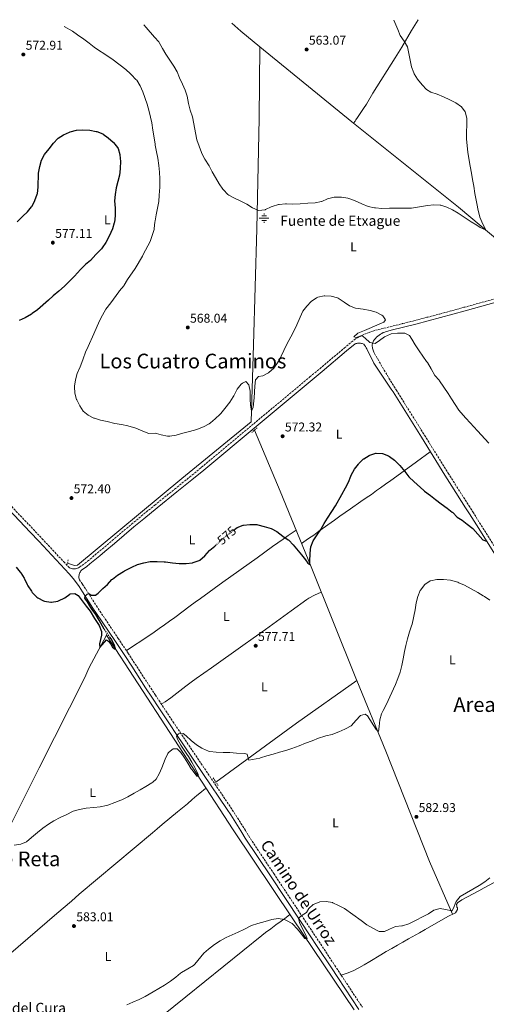
# Model space of a CAD drawing. Units: metres. Extents: x 627873 to 631329, y 4731929 to 4734307.
# Drawn here: x 628297 to 628662, y 4733486 to 4734256 of the extents above; entities that cross this region are included whole.
import ezdxf
from ezdxf.enums import TextEntityAlignment as Align

# ---------------------------------------------------------------- set-up
doc = ezdxf.new("R2010")
doc.units = ezdxf.units.M
doc.header["$MEASUREMENT"] = 0
for name, pattern in [('DGN Style 2', [1.7399219301090239, 1.043953158065414, -0.6959687720436097]), ('DGN Style 3', [2.435890702152634, 1.739921930109024, -0.6959687720436097]), ('DGN Style 5', [1.217945351076317, 0.5219765790327072, -0.6959687720436097])]:
    doc.linetypes.add(name, pattern=pattern)
for name, color, linetype, lineweight in [('Acequia sin especificar', 4, 'Continuous', 0), ('Barranco lineal', 142, 'DGN Style 3', 13), ('Camino', 7, 'DGN Style 3', 0), ('Cota de curva de nivel directora', 7, 'Continuous', 0), ('Cota de punto acotado terreno', 7, 'Continuous', 0), ('Curva de nivel directora', 30, 'Continuous', 30), ('Curva de nivel directora no vista', 30, 'DGN Style 5', 30), ('Curva de nivel intermedia', 30, 'Continuous', 0), ('Etiqueta de uso rústico', 92, 'Continuous', 0), ('Fuente-manantial-naciente', 7, 'Continuous', 0), ('Línea de cambio de uso (parcela vista)', 92, 'Continuous', 0), ('Margen derecho', 7, 'Continuous', 0), ('Pontón-alcantarilla (pasos de agua)', 1, 'DGN Style 2', 0), ('Punto acotado terreno (símbolo)', 7, 'Continuous', 0), ('Texto de Fuente', 4, 'Continuous', 0), ('Texto de Área (paraje) menor', 7, 'Continuous', 0)]:
    doc.layers.add(name, color=color, linetype=linetype, lineweight=lineweight)
doc.styles.add('Style-Arial', font='arial.ttf')

# ---------------------------------------------------------------- blocks, each defined once
blk = doc.blocks.new('5NACIE')
at = {"layer": 'Acequia sin especificar', "color": 4, "linetype": 'Continuous', "lineweight": 0, "flags": 128}
for points in [[(-0.375, 0), (0.375, 0)], [(-0.1875, 0.1875), (0.1875, 0.1875)], [(0, 0.2812), (0, 0.375)], [(-0.1875, -0.1875), (0.1875, -0.1875)], [(0, -0.2812), (0, -0.375)]]:
    blk.add_lwpolyline(points, dxfattribs=at)
blk = doc.blocks.new('5PATER')
at = {"layer": 'Barranco lineal', "linetype": 'Continuous', "lineweight": 0}
h = blk.add_hatch(color=51, dxfattribs=at)
edge = h.paths.add_edge_path()
edge.add_ellipse((0, 0), major_axis=(-0.1095731443231308, -0.1110710700762829), ratio=0.9994222409660317, start_angle=0, end_angle=360)

msp = doc.modelspace()

# ---------------------------------------------------------------- linework, layer by layer
at = {"layer": 'Acequia sin especificar', "color": 4, "linetype": 'Continuous', "lineweight": 0, "extrusion": (-0.0660732785979184, -0.06123864848016646, 0.9959338079348671), "elevation": -330885.1239047958, "flags": 128}
msp.add_lwpolyline([(-3045009.881870972, 3664206.234359892), (-3045028.879683394, 3664203.570298491), (-3045038.309808155, 3664202.571275465)], dxfattribs=at)
at = {"layer": 'Acequia sin especificar', "color": 4, "linetype": 'Continuous', "lineweight": 0, "extrusion": (0.02978393927300035, 0.05681859184549109, 0.9979401608223198), "elevation": 288254.8258192262, "flags": 128}
msp.add_lwpolyline([(1641230.599854105, -4475124.095423681), (1641230.599854105, -4475125.498349196)], dxfattribs=at)
at = {"layer": 'Acequia sin especificar', "color": 4, "linetype": 'Continuous', "lineweight": 0, "extrusion": (-0.5180176477950863, 0.7275135237327917, 0.4498686356690617), "elevation": 3118514.305664741, "flags": 128}
msp.add_lwpolyline([(-3257577.4725548, -1570203.861572036), (-3257655.742963567, -1570206.156961219), (-3257713.493759621, -1570206.056188035)], dxfattribs=at)
at = {"layer": 'Acequia sin especificar', "color": 4, "linetype": 'Continuous', "lineweight": 0}
for points in [[(628334.0199999996, 4733830.960000001, 573.570000000007), (628337.9199999999, 4733829.550000001, 573.570000000007), (628339.4100000003, 4733829.230000001, 573.570000000007), (628341.9800000006, 4733829.449999999, 573.6600000000036), (628423.5999999996, 4733897.24, 570.9199999999983), (628477.8399999999, 4733941.609999999, 570.1499999999943), (628479.7800000003, 4734001.930000001, 568.6999999999971), (628482.2599999999, 4734092.74, 565.2700000000041), (628484.2100000001, 4734179.050000001, 562.6199999999953), (628484.7599999999, 4734235.32, 561.3800000000047)], [(628885.6299999999, 4734101.029999999, 567.1699999999983), (628852.3600000005, 4734092.16, 566.2299999999959), (628763.5899999999, 4734066.189999999, 565.5399999999936), (628758.4500000002, 4734065.230000001, 565.5399999999936), (628708.9299999997, 4734052.300000001, 565.6300000000047), (628708.1799999997, 4734052.83, 565.5399999999936), (628640.2800000003, 4734109.75, 564.6000000000058), (628556.7599999999, 4734176.51, 562.5500000000029), (628484.7599999999, 4734235.32, 561.3800000000047)], [(628560.5800000001, 4733739.220000001, 579.0099999999948), (628559.8399999999, 4733741.01, 578.9600000000064), (628524.7800000003, 4733828.07, 575.029999999999), (628500.6200000001, 4733887.230000001, 572.8000000000029), (628480.4199999999, 4733935.15, 570.8300000000017)], [(628240.7000000002, 4733487.24, 583.7899999999936), (628240.5800000001, 4733489.730000001, 583.5800000000017), (628241.0199999996, 4733524.060000001, 581.9499999999971), (628242.9500000002, 4733530.689999999, 581.8699999999953), (628251.6100000005, 4733547.27, 581.6100000000006), (628279.8600000005, 4733605.449999999, 580.070000000007), (628281.5800000001, 4733610.26, 579.6399999999994), (628311.8600000005, 4733670.789999999, 578.1900000000023), (628347.5999999996, 4733741.369999999, 576.3899999999994), (628350.8099999997, 4733748.75, 576.3899999999994), (628364.5499999998, 4733774.609999999, 574.429999999993)], [(628558.6900000004, 4733481.199999999, 586.8300000000017), (628510.4699999997, 4733552.550000001, 584.4400000000023), (628463.8600000005, 4733622.189999999, 581.8699999999953), (628364.5499999998, 4733774.609999999, 574.429999999993)], [(628635.5899999999, 4733556.050000001, 585.0399999999936), (628617.5599999997, 4733597.350000001, 583.5), (628583.4699999997, 4733683.67, 580.4199999999983), (628560.5800000001, 4733739.220000001, 579.0099999999948)]]:
    msp.add_polyline3d(points, dxfattribs=at)
at = {"layer": 'Camino', "color": 7, "linetype": 'DGN Style 3', "lineweight": 0}
for points in [[(628579.7199999985, 4734014.410000001, 569.6600000000036), (628581.9499999993, 4734014.869999999, 569.5000000000001), (628586.7999999997, 4734016.060000001, 569.25), (628596.4899999968, 4734018.480000001, 568.8200000000071), (628606.1799999987, 4734020.949999999, 568.4600000000064), (628615.8500000002, 4734023.470000003, 568.179999999993), (628625.5199999996, 4734026.029999999, 567.9400000000024), (628635.1700000011, 4734028.640000002, 567.729999999996), (628644.8099999991, 4734031.28, 567.5399999999937), (628673.8199999996, 4734039.330000001, 567.0000000000001)], [(628273.4800000008, 4733892.820000002, 574.8500000000058), (628307.1600000005, 4733857.560000001, 574.4700000000013), (628314.0300000014, 4733850.290000003, 574.3999999999943), (628330.9499999996, 4733832.150000002, 574.300000000003), (628334.3899999994, 4733828.510000001, 574.2899999999936), (628334.9699999985, 4733827.890000002, 574.300000000003), (628335.6499999979, 4733827.42, 574.300000000003), (628336.3699999999, 4733827.029999999, 574.300000000003), (628337.140000001, 4733826.730000001, 574.300000000003), (628337.9299999999, 4733826.53, 574.300000000003), (628338.7500000005, 4733826.420000001, 574.300000000003), (628339.5700000006, 4733826.41, 574.300000000003), (628340.390000001, 4733826.49, 574.300000000003), (628341.1900000012, 4733826.670000002, 574.300000000003), (628341.969999999, 4733826.939999999, 574.300000000003), (628342.6999999998, 4733827.310000001, 574.300000000003), (628343.3900000006, 4733827.750000001, 574.300000000003), (628347.4299999995, 4733830.699999999, 574.300000000003), (628349.8099999977, 4733832.57, 574.300000000003), (628353.6700000024, 4733835.750000001, 574.2700000000041), (628357.5100000004, 4733838.949999999, 574.1999999999971), (628361.339999999, 4733842.160000001, 574.0800000000017), (628368.9699999979, 4733848.620000001, 573.7700000000042), (628384.2299999995, 4733861.529999999, 573.029999999999), (628391.9200000009, 4733867.920000002, 572.7400000000054), (628402.3799999993, 4733876.42, 572.4900000000055), (628417.9800000008, 4733888.930000001, 572.1399999999996), (628429.6499999984, 4733898.350000001, 571.9299999999932), (628438.8700000008, 4733905.939999999, 571.8099999999978), (628479.9200000021, 4733940.16, 571.4700000000012), (628523.9200000018, 4733976.779999999, 571.0399999999937), (628531.6000000017, 4733983.189999999, 570.8999999999943), (628550.7500000005, 4733999.27, 570.2899999999937), (628558.6799999988, 4734005.920000002, 570.1000000000059), (628560.6499999979, 4734007.07, 570.1499999999943), (628562.6499999984, 4734008.160000001, 570.1799999999932), (628564.6900000013, 4734009.180000001, 570.1900000000023), (628566.75, 4734010.140000002, 570.1699999999984), (628568.850000001, 4734011.029999999, 570.1399999999994), (628570.9799999989, 4734011.840000001, 570.0800000000019), (628573.1299999993, 4734012.590000002, 570.0099999999949), (628575.2999999997, 4734013.270000001, 569.9100000000036), (628577.499999999, 4734013.880000001, 569.800000000003), (628579.7199999985, 4734014.410000001, 569.6600000000036)], [(628585.0199999983, 4734012.67, 569.3800000000048), (628583.7799999998, 4734012.33, 569.3600000000007), (628582.5799999973, 4734011.920000001, 569.3500000000058), (628581.4100000005, 4734011.42, 569.3500000000058), (628580.2800000019, 4734010.850000001, 569.3699999999953), (628579.190000001, 4734010.2, 569.3899999999994), (628578.1400000004, 4734009.480000001, 569.4199999999983), (628577.149999998, 4734008.690000001, 569.4600000000064), (628576.2100000015, 4734007.83, 569.5099999999948), (628575.3299999986, 4734006.910000003, 569.5700000000071), (628574.5199999994, 4734005.939999999, 569.6399999999995), (628573.7699999984, 4734004.910000001, 569.7200000000012), (628573.5300000014, 4734004.430000001, 569.779999999999), (628573.1400000004, 4734003.430000001, 569.8999999999943), (628572.9999999995, 4734002.910000001, 569.9600000000065), (628572.8200000008, 4734001.84, 570.070000000007), (628572.7699999993, 4734000.77, 570.1799999999932), (628572.8699999999, 4733999.690000001, 570.2700000000042), (628572.9699999982, 4733999.170000002, 570.3200000000071), (628573.4399999998, 4733997.66, 570.3699999999953), (628574.0399999989, 4733996.210000002, 570.4700000000012), (628574.5700000009, 4733995.15, 570.5700000000071), (628577.0199999984, 4733990.810000001, 570.9700000000013), (628579.5100000006, 4733986.490000002, 571.3099999999977), (628582.0399999986, 4733982.180000001, 571.5899999999965), (628584.589999999, 4733977.890000001, 571.820000000007), (628587.1799999995, 4733973.61, 572.0000000000002), (628591.5399999982, 4733966.540000002, 572.1999999999972), (628613.729999999, 4733931.11, 572.8899999999994), (628632.2299999995, 4733901.4, 573.4799999999959), (628637.6499999977, 4733892.84, 573.6499999999943), (628648.4300000002, 4733875.99, 574.029999999999), (628651.5500000005, 4733871.070000002, 574.1699999999983), (628656.8700000002, 4733862.610000002, 574.4499999999971), (628675.7100000005, 4733832.480000001, 575.7100000000064)], [(628343.3500000003, 4733817.970000002, 574.4900000000054), (628345.8200000002, 4733814.390000002, 574.6199999999953), (628348.5799999986, 4733810.230000001, 574.7700000000042), (628356.6799999988, 4733797.609999999, 575.2899999999936), (628359.4200000013, 4733793.430000001, 575.4700000000013), (628373.7600000021, 4733772.11, 576.4199999999984), (628381.600000001, 4733760.34, 576.9499999999971), (628387.0700000004, 4733751.980000001, 577.320000000007), (628397.9400000002, 4733735.210000002, 578.070000000007), (628402.8500000008, 4733727.720000003, 578.3999999999943), (628408.3599999984, 4733719.380000001, 578.8399999999965), (628416.6399999997, 4733706.900000001, 579.5899999999965), (628422.1900000018, 4733698.590000001, 580.029999999999), (628427.6999999994, 4733690.41, 580.3399999999966), (628442.6799999995, 4733668.220000002, 580.9700000000013), (628461.7899999982, 4733639.87, 581.9100000000036), (628464.5500000007, 4733635.699999999, 582.1100000000006), (628467.2499999986, 4733631.5, 582.3800000000047), (628469.9200000019, 4733627.279999999, 582.6600000000036), (628472.5599999973, 4733623.040000002, 582.8899999999995), (628473.4200000024, 4733621.680000001, 582.9400000000023), (628475.9699999981, 4733617.380000004, 582.9299999999931), (628495.6199999999, 4733587.890000002, 584.0099999999949), (628518.7100000015, 4733553.240000002, 585.070000000007), (628526.8399999986, 4733541.040000002, 585.5000000000001), (628532.3700000006, 4733532.710000002, 585.8800000000047), (628543.399999999, 4733516.050000001, 586.7100000000065), (628548.530000001, 4733508.290000002, 587.0500000000029), (628565.0199999999, 4733483.250000002, 587.8500000000059)]]:
    msp.add_polyline3d(points, dxfattribs=at)
at = {"layer": 'Curva de nivel directora', "color": 30, "linetype": 'Continuous', "lineweight": 30, "flags": 128}
for points, elevation in [([(628294.7300000007, 4734098.060000001), (628298.9999999999, 4734102.510000001), (628302.67, 4734106.070000002), (628305.8599999996, 4734109.910000001), (628306.2300000007, 4734110.500000001), (628308.3899999999, 4734115.01), (628310.2999999986, 4734119.86), (628310.4500000007, 4734120.36), (628311.1500000004, 4734125.310000001), (628311.3800000006, 4734136.4), (628312.259999999, 4734141.440000001), (628313.7399999986, 4734146.369999999), (628316.0399999986, 4734150.910000001), (628319.6599999998, 4734155.400000001), (628322.9400000009, 4734159.78), (628326.3699999996, 4734163.41), (628326.6699999992, 4734163.67), (628330.9999999988, 4734166.41), (628335.61, 4734168.33), (628336.2000000001, 4734168.54), (628341.1299999985, 4734169.91), (628346.1199999996, 4734170.240000002), (628351.6399999984, 4734169.960000002), (628356.5400000003, 4734168.949999999), (628357.0599999987, 4734168.810000001), (628361.7399999992, 4734167.050000002), (628361.9400000003, 4734166.950000001), (628365.9900000005, 4734164.020000001), (628369.8399999995, 4734160.620000001), (628370.0899999999, 4734160.37), (628373.1699999999, 4734156.45), (628373.599999999, 4734155.660000001), (628375.0799999987, 4734150.880000002), (628375.1300000001, 4734150.52), (628375.5100000001, 4734145.529999999), (628375.3800000005, 4734140.260000001), (628375.3499999992, 4734139.730000001), (628374.739999999, 4734134.740000002), (628373.5900000001, 4734129.76), (628372.2800000003, 4734124.830000001), (628371.3999999998, 4734119.520000001), (628370.899999999, 4734114.550000002), (628371.29, 4734108.840000001), (628371.3100000002, 4734103.840000001), (628371.2799999989, 4734102.930000001), (628370.7800000005, 4734097.960000002), (628370.6799999999, 4734097.45), (628369.2099999991, 4734092.670000001), (628366.5699999994, 4734086.940000001), (628364.0500000003, 4734081.9), (628361.2799999987, 4734077.730000001), (628360.5999999992, 4734076.970000002), (628356.3300000001, 4734072.539999999), (628352.0000000005, 4734067.939999999), (628348.1899999996, 4734064.7), (628344.26, 4734060.779999999), (628339.5700000006, 4734055.730000001), (628336.0900000005, 4734052.140000001), (628335.2900000003, 4734051.350000001), (628331.6299999991, 4734047.95), (628327.1299999997, 4734043.960000002), (628322.8600000005, 4734040.24), (628319.1799999991, 4734036.850000001), (628310.4299999983, 4734029.230000001), (628306.3699999992, 4734026.32), (628305.769999998, 4734025.949999999), (628300.7900000003, 4734023.160000003), (628296.2799999998, 4734020.980000001)], 575.0000000000001), ([(628464.8999999994, 4733857.350000001), (628466.9099999989, 4733858.940000001), (628471.5999999985, 4733860.680000001), (628471.9499999993, 4733860.750000001), (628476.9200000003, 4733861.33), (628477.4299999999, 4733861.350000001), (628482.4299999999, 4733861.220000001), (628483.1799999988, 4733861.070000002), (628488.0099999991, 4733859.79), (628493.5799999991, 4733858.17), (628497.9600000001, 4733855.76), (628502.7799999992, 4733852.029999999), (628506.940000001, 4733849.250000001), (628507.3299999998, 4733848.910000001), (628510.7199999985, 4733845.240000002), (628517.3999999994, 4733837.57), (628520.4100000003, 4733833.590000002), (628522.3799999994, 4733830.890000002), (628523.7499999995, 4733829.900000001), (628523.7999999988, 4733832.260000002), (628524.19, 4733838.770000001), (628524.6799999994, 4733843.699999999), (628526.4499999996, 4733848.380000002), (628529.7199999997, 4733853.070000002), (628532.5699999996, 4733857.28), (628535.0899999987, 4733862.040000001), (628537.7100000004, 4733866.310000002), (628541.0099999995, 4733871.300000001), (628543.9099999988, 4733875.840000001), (628549.0099999993, 4733884.730000001), (628551.7400000007, 4733889.86), (628554.0999999989, 4733894.400000002), (628556.0099999999, 4733899.02), (628556.3499999996, 4733899.770000001), (628558.9800000006, 4733904.480000001), (628561.8799999995, 4733908.539999999), (628562.2599999995, 4733909.02), (628565.8, 4733912.560000001), (628566.0399999992, 4733912.75), (628570.3699999988, 4733915.230000001), (628570.8099999991, 4733915.430000001), (628575.5499999998, 4733917.030000002), (628575.7899999992, 4733917.070000002), (628580.7800000003, 4733916.710000001), (628585.55, 4733914.910000003), (628586.2499999997, 4733914.490000002), (628590.2699999985, 4733911.500000001), (628590.8499999996, 4733910.930000001), (628594.2899999997, 4733907.300000001), (628598.3499999987, 4733902.720000002), (628601.2999999991, 4733898.680000001), (628601.5799999986, 4733898.390000002), (628605.2499999988, 4733894.990000002), (628613.2899999986, 4733887.820000002), (628613.7899999993, 4733887.380000001), (628618.4400000008, 4733883.880000001), (628622.3500000001, 4733880.760000001), (628626.7099999987, 4733877.480000001), (628631.4699999996, 4733873.960000001), (628635.4100000003, 4733870.880000001), (628635.7999999991, 4733870.560000001), (628639.3799999999, 4733867.080000001), (628643.0799999991, 4733864.54), (628647.1200000005, 4733861.590000002), (628651.47, 4733858.130000002), (628659.4000000004, 4733849.26), (628662.1299999997, 4733848.27)], 575.0000000000001), ([(628362.8199999988, 4733779.220000001), (628358.8800000004, 4733786.449999999), (628356.2400000006, 4733790.689999999), (628353.3700000006, 4733794.789999999), (628352.3099999989, 4733796.36), (628349.6, 4733800.570000002), (628347.709999999, 4733803.640000002), (628347.9599999993, 4733805.250000002), (628349.5499999984, 4733806.720000003), (628350.8600000006, 4733807.220000001), (628352.6699999988, 4733806.01), (628355.9500000001, 4733805.900000002), (628357.9799999995, 4733807.600000001), (628361.6499999998, 4733811.050000002), (628365.4899999998, 4733814.390000002), (628368.7599999999, 4733818.16), (628369.1599999999, 4733818.550000001), (628373.0800000004, 4733821.640000002), (628377.8300000002, 4733824.51), (628378.6900000008, 4733824.95), (628384.3799999993, 4733827.74), (628388.9799999993, 4733829.880000001), (628393.860000001, 4733831.190000001), (628398.7599999983, 4733832.199999999), (628399.1699999995, 4733832.230000001), (628404.1699999997, 4733832.199999999), (628409.8600000005, 4733831.980000002), (628410.7199999987, 4733831.900000001), (628416.3600000005, 4733831.190000001), (628421.6199999996, 4733830.580000001), (628426.9299999982, 4733830.580000001), (628431.8799999993, 4733831.27), (628432.5199999984, 4733831.400000001), (628437.2300000002, 4733833.07), (628437.7699999989, 4733833.430000001), (628441.5300000006, 4733836.730000002), (628445.3499999985, 4733840.800000003), (628445.659999999, 4733841.090000001), (628449.4500000001, 4733844.36), (628450.1600000006, 4733845.010000001)], 575.0000000000003), ([(628293.85, 4733827.789999999), (628297.0399999997, 4733823.940000001), (628297.349999998, 4733823.52), (628299.97, 4733819.26), (628300.3099999997, 4733818.640000001), (628302.5000000001, 4733814.150000002), (628303.0399999989, 4733813.11), (628305.7500000001, 4733808.92), (628306.4400000008, 4733808.020000001), (628309.9299999999, 4733804.470000002), (628310.8199999996, 4733803.800000001), (628315.2599999986, 4733801.53), (628316.0199999985, 4733801.279999999), (628320.9600000005, 4733800.45), (628321.5499999984, 4733800.460000002), (628326.459999999, 4733801.290000001), (628327.0800000004, 4733801.500000001), (628331.8999999994, 4733803.74), (628335.9199999983, 4733806.710000001), (628336.1699999988, 4733806.860000002), (628339.6800000002, 4733807.300000002), (628342.4699999996, 4733805.54), (628345.5299999996, 4733801.590000001), (628348.6199999988, 4733797.42), (628351.7199999989, 4733793.390000002), (628355.1099999996, 4733787.58), (628358.8400000001, 4733782.050000001), (628360.6999999998, 4733777.560000002), (628360.749999999, 4733774.490000002), (628359.2000000001, 4733767.820000002), (628359.3699999999, 4733764.870000001), (628364.5199999998, 4733770.900000001), (628366.1699999992, 4733769.800000002), (628367.9199999995, 4733767.550000001), (628369.3999999991, 4733765.09), (628371.3700000006, 4733763.720000002), (628371.6999999991, 4733763.940000001), (628370.5500000003, 4733767.28), (628368.2199999989, 4733771.710000001), (628367.2099999987, 4733773.010000002)], 575.0000000000001)]:
    msp.add_lwpolyline(points, dxfattribs=dict(at, elevation=elevation))
at = {"layer": 'Curva de nivel directora no vista', "color": 30, "linetype": 'DGN Style 5', "lineweight": 30, "elevation": 575.0000000000005, "flags": 128}
msp.add_lwpolyline([(628450.1600000006, 4733845.010000001), (628453.8199999996, 4733848.37), (628457.5999999995, 4733851.650000001), (628458.1499999993, 4733852.100000001), (628462.7499999992, 4733855.65), (628464.8999999994, 4733857.350000001)], dxfattribs=at)
at = {"layer": 'Curva de nivel intermedia', "color": 30, "linetype": 'Continuous', "lineweight": 0, "flags": 128}
for points, elevation in [([(628615.24, 4734201.71), (628611.9100000019, 4734205.439999999), (628608.2999999997, 4734209.890000001), (628605.7100000014, 4734214.16), (628605.3600000005, 4734214.890000001), (628603.5800000012, 4734219.569999999), (628602.4600000015, 4734224.649999999), (628600.270000001, 4734235.249999999), (628597.6800000004, 4734239.519999999), (628594.7200000011, 4734244.08), (628592.7000000004, 4734248.74), (628590.4400000006, 4734254.199999999), (628589.5700000012, 4734256.069999999)], 565.0000000000002), ([(628331.4400000012, 4734251.220000001), (628337.8300000017, 4734247.33), (628341.9700000011, 4734244.529999999), (628346.7300000021, 4734241.21), (628350.940000001, 4734238.099999999), (628354.8200000012, 4734234.939999999), (628355.8600000006, 4734234.199999998), (628365.72, 4734227.800000002), (628369.8000000014, 4734224.9), (628379.6000000006, 4734217.42), (628383.2900000007, 4734214.050000001), (628384.110000001, 4734213.25), (628387.6100000015, 4734209.689999999), (628388.2500000007, 4734208.970000001), (628390.9100000005, 4734204.739999998), (628392.9300000012, 4734200.039999999), (628396.5000000007, 4734190.42), (628397.9500000014, 4734184.449999998), (628400.1399999995, 4734175.63), (628400.8500000003, 4734169.880000001), (628402.6000000006, 4734159.310000001), (628402.7600000014, 4734158.33), (628403.8600000012, 4734152.960000001), (628404.7400000019, 4734148.039999999), (628405.4500000004, 4734142.359999999), (628406.0200000004, 4734136.98), (628406.3800000001, 4734131.76), (628406.4299999994, 4734130.23), (628406.3300000011, 4734125.229999999), (628405.8799999995, 4734119.009999999), (628405.4500000004, 4734114.029999998), (628404.5300000017, 4734108.999999999), (628403.4600000011, 4734103.779999998), (628402.6299999995, 4734098.850000001), (628402.4800000021, 4734097.869999998), (628401.920000001, 4734092.899999999), (628401.8200000004, 4734092.230000001), (628400.4500000002, 4734087.42), (628398.7000000001, 4734082.720000001), (628393.4200000007, 4734072.579999999), (628392.7800000013, 4734071.42), (628387.0400000014, 4734061.569999998), (628380.9999999999, 4734052.92), (628378.4100000013, 4734048.640000001), (628378.0400000003, 4734048.100000001), (628374.8600000018, 4734044.239999999), (628374.1500000011, 4734043.33), (628367.9100000005, 4734034.9), (628364.1300000009, 4734029.699999999), (628361.4400000018, 4734025.100000001), (628359.1399999997, 4734020.66), (628354.7100000017, 4734010.56), (628350.1000000006, 4734000.680000001), (628348.2600000009, 4733996.029999998), (628346.4000000014, 4733990.820000002), (628346.0999999996, 4733990.060000001), (628343.850000001, 4733984.689999999), (628341.550000001, 4733979.33), (628340.3500000007, 4733974.470000001), (628339.5700000006, 4733969.509999998), (628339.5300000004, 4733969.029999998), (628339.8900000004, 4733964.05), (628341.1599999998, 4733959.099999999), (628341.2200000002, 4733958.960000001), (628343.6299999997, 4733954.249999999), (628346.3700000001, 4733950.029999998), (628350.150000002, 4733946.77), (628354.7000000007, 4733944.57), (628355.0700000017, 4733944.439999999), (628359.8400000016, 4733942.939999999), (628365.0899999996, 4733941.81), (628371.1200000002, 4733940.390000001), (628376.3200000015, 4733939.51), (628381.2099999998, 4733938.48), (628382.01, 4733938.300000001), (628386.8400000002, 4733937.02), (628387.6000000002, 4733936.77), (628392.9600000002, 4733934.250000001), (628397.73, 4733932.55), (628402.7400000013, 4733932.710000001), (628403.8600000012, 4733932.599999999), (628407.4199999997, 4733931.340000001), (628412.3700000005, 4733930.46), (628414.3200000018, 4733930.41), (628419.2600000015, 4733931.159999999), (628424.2900000007, 4733932.730000001), (628429.5999999993, 4733934.019999999), (628435.2400000008, 4733935.659999999), (628439.89, 4733937.500000001), (628440.5499999993, 4733937.8), (628444.9800000017, 4733940.119999998), (628445.9699999997, 4733940.810000001), (628449.8099999998, 4733944.01), (628453.6800000012, 4733947.619999999), (628454.1300000004, 4733948.140000001), (628457.2700000008, 4733952.039999999), (628461.1500000011, 4733957.009999999), (628463.7599999995, 4733961.27), (628464.2100000011, 4733962.05), (628467.0600000009, 4733967.249999999), (628470.1800000012, 4733971.109999998)], 570.0000000000001), ([(628393.89, 4734252.399999999), (628395.7200000007, 4734250.41), (628402.1700000013, 4734242.689999999), (628405.6200000002, 4734239.069999999), (628405.9300000009, 4734238.66), (628408.5500000005, 4734233.81), (628411.1299999999, 4734229.519999998), (628414.2999999995, 4734224.8), (628417.440000002, 4734220.01), (628419.8899999997, 4734215.630000001), (628421.8099999997, 4734210.92), (628424.0600000005, 4734205.949999998), (628426.3000000002, 4734201.350000001), (628427.7000000017, 4734196.550000002), (628428.9000000019, 4734190.829999999), (628430.1400000001, 4734185.65), (628431.8400000011, 4734180.369999998), (628435.4100000008, 4734162.289999999), (628439.0000000005, 4734152.5), (628439.3100000012, 4734151.710000001), (628441.6800000004, 4734147.300000002), (628444.9600000017, 4734141.930000001), (628447.3200000019, 4734137.38), (628449.8900000004, 4734132.890000002), (628452.9200000011, 4734128.019999999), (628455.6900000006, 4734123.859999998), (628456.1900000012, 4734123.159999999), (628459.6900000015, 4734119.580000001), (628460.3399999997, 4734119.130000002), (628464.7300000018, 4734116.739999999), (628469.7600000009, 4734114.489999999), (628474.5800000001, 4734111.970000001), (628478.9100000019, 4734109.180000001), (628483.180000001, 4734107.31), (628483.7599999999, 4734107.180000001), (628488.76, 4734107.699999998), (628489.0300000005, 4734107.800000002), (628493.5299999999, 4734109.989999999), (628494.4199999995, 4734110.3), (628499.2200000007, 4734111.689999999), (628499.9000000001, 4734111.82), (628504.86, 4734112.350000001), (628505.6300000012, 4734112.33), (628510.6100000012, 4734111.960000001), (628516.3100000009, 4734112.399999999), (628522.1700000016, 4734112.699999998), (628528.020000001, 4734113.189999998), (628532.9600000007, 4734113.98), (628533.3300000017, 4734114.08), (628537.8300000012, 4734116.279999999), (628542.9600000009, 4734117.490000002), (628547.9600000011, 4734117.59), (628548.7900000003, 4734117.509999999), (628553.7100000001, 4734116.61), (628558.7999999995, 4734114.849999999), (628564.630000001, 4734112.24), (628569.6800000003, 4734110.220000001), (628574.5700000009, 4734109.209999999), (628575.1800000012, 4734109.130000001), (628580.1600000011, 4734108.720000001), (628586.2400000007, 4734108.880000001), (628598.4300000013, 4734108.87), (628603.4299999992, 4734108.98), (628615.9100000005, 4734111.02), (628621, 4734111.390000001), (628626.0000000001, 4734111.279999999), (628626.36, 4734111.220000001), (628631.1400000011, 4734109.739999999), (628635.6900000018, 4734107.609999999), (628640.0700000006, 4734104.980000001), (628645.6000000006, 4734101.319999999), (628650.3300000001, 4734098.3), (628654.5800000014, 4734095.67), (628657.3999999999, 4734093.639999999), (628661.5900000009, 4734091.890000002), (628661.6300000012, 4734091.909999999), (628659.2700000008, 4734096.410000001), (628657.1400000007, 4734101.730000001), (628656.990000001, 4734102.229999999), (628655.8200000019, 4734107.090000001), (628654.7900000014, 4734112.509999999), (628653.1500000008, 4734120.449999998), (628652.2700000004, 4734126.039999999), (628651.3700000016, 4734131.230000001), (628650.5700000015, 4734136.17), (628649.4299999992, 4734141.760000001), (628648.3899999999, 4734147.71), (628647.620000001, 4734152.67), (628647.0700000012, 4734157.639999999), (628646.5900000005, 4734163.259999998), (628646.5300000003, 4734168.259999999), (628646.9500000004, 4734174.05), (628646.9500000004, 4734179.390000001), (628645.5500000013, 4734184.2), (628642.7599999995, 4734188.310000001), (628638.3300000017, 4734191.42), (628633.610000001, 4734193.619999999), (628628.5700000006, 4734196.029999998), (628623.5400000014, 4734198.119999998), (628618.6799999999, 4734199.630000002), (628615.24, 4734201.71)], 565.0000000000001), ([(628470.1800000012, 4733971.109999998), (628471.12, 4733972.01), (628473.7400000019, 4733973.109999999), (628476.1500000014, 4733970.640000001), (628477.0700000002, 4733965.720000001), (628477.1399999993, 4733964.460000001), (628477.1900000008, 4733959.460000001), (628477.3000000003, 4733954.820000002), (628478.1100000016, 4733949.929999998), (628479.37, 4733952.99), (628479.9800000002, 4733957.960000002), (628480.1900000003, 4733960.500000001), (628480.7900000016, 4733969.59), (628481.3900000006, 4733974.550000001), (628481.450000001, 4733974.84), (628483.7500000009, 4733977.199999999), (628486.9299999995, 4733977.689999999), (628491.4199999999, 4733979.859999999), (628491.8600000002, 4733980.15), (628495.5700000006, 4733983.500000001), (628495.6900000013, 4733983.659999999), (628498.4900000021, 4733987.800000001), (628501.0900000016, 4733992.17), (628501.5000000006, 4733992.96), (628503.5500000003, 4733997.529999998), (628505.9300000007, 4734002.439999999), (628508.9999999995, 4734008.079999999), (628511.6900000008, 4734013.11), (628513.7500000016, 4734017.67), (628516.2900000007, 4734023.460000001), (628518.4800000011, 4734028.119999999), (628521.5000000009, 4734032.109999999), (628525.0300000003, 4734035.759999999), (628529.1299999997, 4734038.779999999), (628530.0999999996, 4734039.230000001), (628535.0100000004, 4734040.199999998), (628535.6299999995, 4734040.220000001), (628540.6600000008, 4734039.890000001), (628545.5500000014, 4734038.740000002), (628546.1399999993, 4734038.41), (628550.7900000007, 4734035.23), (628555.0100000007, 4734032.439999999), (628559.7000000002, 4734030.689999999), (628565.5200000006, 4734029.749999999), (628571.0500000005, 4734028.759999999), (628575.9299999998, 4734027.34), (628580.3700000012, 4734025.210000001), (628581.0199999993, 4734024.65), (628583.1500000019, 4734021.59), (628581.8399999996, 4734019.61), (628578.2800000012, 4734017.970000001), (628566.6100000015, 4734013.099999999), (628561.4100000003, 4734011.13), (628558.2899999998, 4734008.230000001), (628560.2600000012, 4734007.63), (628564.6900000013, 4734009.179999999), (628567.15, 4734007.210000002), (628570.9800000011, 4734003.760000001), (628574.9800000021, 4734003.05), (628578.3200000015, 4734005.24), (628582.4299999997, 4734008.189999999), (628586.9900000017, 4734010.230000001), (628587.5800000018, 4734010.380000001), (628592.5300000005, 4734011.050000002), (628593.0500000013, 4734011.09), (628598.0500000014, 4734011.060000001), (628598.3100000008, 4734011.039999999), (628601.980000001, 4734009.279999999), (628603.730000001, 4734006.220000002), (628606.3600000018, 4734001.970000001), (628609.5899999995, 4733997.289999999), (628612.4900000007, 4733993.020000001), (628615.3800000009, 4733988.939999999), (628615.9400000018, 4733988.09), (628618.7800000005, 4733983.109999999), (628621.8499999995, 4733977.96), (628625.1300000006, 4733974.180000001), (628625.41, 4733973.789999999), (628632.1900000017, 4733963.719999999), (628634.9600000011, 4733959.550000001), (628640.6800000009, 4733950.679999999), (628643.9599999998, 4733946.910000001), (628646.1500000004, 4733944.600000001), (628649.5400000011, 4733940.92), (628655.1900000017, 4733934.630000001), (628664.11, 4733924.880000001)], 570.0000000000001), ([(628405.740000001, 4733666.149999999), (628407.8600000021, 4733670.680000001), (628410.4500000004, 4733677.599999998), (628412.7000000012, 4733682.029999998), (628413.24, 4733682.849999999), (628416.6900000012, 4733685.48), (628419.9800000013, 4733685.48), (628422.9400000006, 4733682.689999999), (628425.7700000004, 4733678.52), (628428.3699999999, 4733674.279999999), (628431.0099999997, 4733670.05), (628431.6399999999, 4733669.109999999), (628435.440000002, 4733664.31), (628436.6900000015, 4733663.87), (628436.3600000007, 4733665.510000001), (628434.32, 4733670.079999999), (628433.8500000006, 4733670.939999999), (628431.3099999991, 4733675.249999999), (628428.7099999996, 4733679.519999999), (628427.4400000002, 4733681.51), (628422.7900000009, 4733688.41), (628420.110000001, 4733693.230000001), (628419.4500000017, 4733695.42), (628421.0899999999, 4733697.390000001), (628424.6500000006, 4733697.720000001), (628427.0600000002, 4733695.8), (628430.9000000001, 4733692.240000002), (628435.0599999998, 4733688.73), (628439.3100000012, 4733686.119999999), (628439.8699999999, 4733685.83), (628444.49, 4733683.880000001), (628445.4600000001, 4733683.640000001), (628450.4199999999, 4733683.000000001), (628456.0300000003, 4733682.699999999), (628461.2300000016, 4733682.649999999), (628466.320000001, 4733682.209999999), (628472.6800000002, 4733681.99), (628474.760000001, 4733681.499999999), (628474.9800000001, 4733680.130000001), (628476.0700000009, 4733676.619999999), (628484.6300000016, 4733678.430000001), (628485.270000001, 4733678.589999998), (628490.070000002, 4733680.01), (628495.1300000004, 4733681.55), (628500.2199999997, 4733682.970000001), (628505.0900000003, 4733684.23), (628509.8400000001, 4733685.810000001), (628515.570000001, 4733687.989999999), (628520.5399999998, 4733690.079999999), (628525.6300000015, 4733691.939999999), (628530.7800000014, 4733694.08), (628535.5600000003, 4733695.550000001), (628536.3700000016, 4733695.779999999), (628541.2700000012, 4733696.77), (628541.9500000007, 4733696.98), (628546.5700000008, 4733698.890000001), (628551.2600000001, 4733701.039999999), (628551.8100000002, 4733701.3), (628556.190000001, 4733703.720000001), (628556.41, 4733703.929999999), (628559.8099999997, 4733707.710000001), (628563.4800000021, 4733711.649999999), (628567.0899999997, 4733712.850000001), (628569.0099999999, 4733711.32), (628575.74, 4733700.8), (628577.6599999999, 4733699.05), (628578.2000000008, 4733703.210000001), (628578.5899999997, 4733708.249999999), (628580.0000000001, 4733713.039999999), (628581.2200000006, 4733715.640000001), (628583.7300000007, 4733719.970000001), (628590.9200000013, 4733735.850000001), (628592.8400000012, 4733740.560000001), (628594.530000001, 4733745.539999999), (628595.9600000017, 4733750.91), (628597.0600000012, 4733756.109999999), (628598.0400000003, 4733761.690000001), (628599.1700000013, 4733766.560000001), (628600.4499999997, 4733771.749999999), (628601.9899999998, 4733777.300000001), (628603.6300000005, 4733782.029999998), (628603.9600000012, 4733783.269999999), (628606.3700000008, 4733794.440000001), (628607.2000000001, 4733800.019999999), (628608.3500000011, 4733804.95), (628610.4000000008, 4733809.500000001), (628610.7000000003, 4733810.039999999), (628613.6200000017, 4733814.099999999), (628613.8300000018, 4733814.319999999), (628618.0200000005, 4733817.039999999), (628618.480000001, 4733817.220000001), (628623.3700000015, 4733818.300000001), (628628.6800000002, 4733818.189999999), (628634.1800000009, 4733817.529999999), (628634.9600000011, 4733817.38), (628639.7599999999, 4733815.96), (628640.4999999999, 4733815.679999999), (628645.0799999996, 4733813.679999998), (628650.300000001, 4733810.969999999), (628655.3900000006, 4733808.059999999), (628659.6799999998, 4733805.490000002)], 580.0000000000001), ([(628659.6799999998, 4733805.490000002), (628660.7500000005, 4733804.829999999), (628664.9700000006, 4733802.04)], 580.0000000000001), ([(628292.2000000004, 4733610.16), (628297.4100000006, 4733610.869999999), (628302.0000000016, 4733612.850000001), (628305.9000000021, 4733616.100000001), (628310.5500000013, 4733620.230000001), (628314.6600000019, 4733623.569999999), (628319.15, 4733626.75), (628323.4200000014, 4733629.339999998), (628328.2600000006, 4733631.96), (628333.3900000004, 4733634.300000001), (628337.8700000019, 4733636.520000001), (628338.4800000021, 4733636.759999999), (628343.3200000012, 4733638.009999999), (628348.7200000016, 4733639.249999999), (628354.5799999998, 4733639.66), (628359.6200000002, 4733640.15), (628364.4999999995, 4733641.259999999), (628365.7000000001, 4733641.63), (628371.1200000002, 4733643.489999999), (628375.7699999993, 4733645.32), (628376.7100000004, 4733645.729999999), (628381.1699999997, 4733648), (628386.2400000012, 4733650.930000001), (628390.9500000008, 4733653.560000001), (628395.2700000014, 4733656.069999999), (628400.1700000009, 4733659.109999998), (628400.8100000002, 4733659.529999999), (628403.5999999996, 4733661.99), (628405.740000001, 4733666.149999999)], 580.0000000000001), ([(628514.9000000005, 4733552.720000001), (628517.0400000019, 4733554.75), (628521.310000001, 4733557.369999998), (628522.9600000005, 4733560.49), (628526.5700000003, 4733563.609999998), (628531.1300000001, 4733565.679999998), (628531.6599999999, 4733565.800000001), (628536.5900000007, 4733566.020000001), (628541.5300000004, 4733565.229999999), (628541.9000000014, 4733565.090000001), (628546.4400000012, 4733562.989999999), (628550.9100000014, 4733560.600000001), (628564.1900000006, 4733551.279999999), (628568.6200000008, 4733547.939999999), (628573.2200000008, 4733545.099999999), (628577.650000001, 4733542.77), (628578.1000000002, 4733542.58), (628582.3700000016, 4733542.570000002), (628586.2600000009, 4733544.439999999), (628591.0199999996, 4733546.519999999), (628596.0000000017, 4733546.960000001), (628596.5499999993, 4733547.06), (628601.3400000016, 4733548.51), (628607.1200000017, 4733551.55), (628612.0500000004, 4733554.009999998), (628616.8700000016, 4733556.369999998), (628621.0300000013, 4733559.38), (628625.8700000005, 4733560.720000001), (628630.0700000004, 4733559.810000001), (628635.0000000012, 4733558.899999999), (628635.2699999994, 4733558.939999999), (628636.53, 4733560.800000001), (628638.3200000004, 4733565.460000002), (628638.610000001, 4733566.05), (628641.670000001, 4733570.039999999), (628651.5900000008, 4733575.689999999), (628656.5199999993, 4733578.59), (628660.850000001, 4733581.55), (628664.8200000008, 4733584.579999999)], 585), ([(628380.5599999994, 4733485.279999998), (628385.1700000005, 4733487.230000001), (628390.0700000002, 4733489.369999999), (628394.9200000004, 4733491.83), (628401.1500000021, 4733495.410000001), (628405.7000000007, 4733497.869999999), (628409.9000000006, 4733500.59), (628414.7300000008, 4733503.789999999), (628418.7899999999, 4733506.849999999), (628422.6800000013, 4733509.98), (628423.3300000018, 4733510.46), (628428.2600000004, 4733513.369999998), (628432.6300000001, 4733515.890000001), (628433.740000001, 4733516.92), (628440.8100000009, 4733525.519999999), (628444.5999999995, 4733528.769999999), (628449.2700000011, 4733532.449999998), (628453.6699999999, 4733535.420000001), (628458.2200000007, 4733537.84), (628462.9900000006, 4733540.029999999), (628467.7000000002, 4733541.999999999), (628472.2100000008, 4733544.149999999), (628473.2800000014, 4733544.679999999), (628477.6700000013, 4733547.079999999), (628478.2700000004, 4733547.359999998), (628483.02, 4733548.92), (628488.9500000001, 4733550.430000001), (628494.2000000004, 4733551.9), (628499.1200000001, 4733552.83), (628504.0599999998, 4733551.960000001), (628505.6500000014, 4733551.3), (628509.9699999996, 4733548.769999999), (628510.5799999998, 4733548.230000001), (628514.0100000009, 4733544.58), (628515.5000000017, 4733542.859999999), (628519.9400000008, 4733536.999999999), (628521.8000000005, 4733537.060000001), (628520.4900000007, 4733540.289999999), (628517.8600000021, 4733545.220000001), (628515.6700000016, 4733549.759999999), (628514.9000000005, 4733552.720000001)], 585)]:
    msp.add_lwpolyline(points, dxfattribs=dict(at, elevation=elevation))
at = {"layer": 'Línea de cambio de uso (parcela vista)', "color": 92, "linetype": 'Continuous', "lineweight": 0}
for points in [[(628608.8499999996, 4734256.439999999, 565.7599999999948), (628603.5999999996, 4734247.880000001, 565.3300000000017), (628595.8700000001, 4734235.029999999, 564.7200000000012), (628593.2699999996, 4734230.76, 564.5399999999936), (628590.6399999997, 4734226.51, 564.3699999999953), (628573.3099999997, 4734198.850000001, 563.2899999999936), (628568.1299999999, 4734190.300000001, 563.3699999999953), (628566.0099999999, 4734187.01, 563.2899999999936), (628561.1699999999, 4734179.800000001, 562.9600000000064), (628560, 4734177.980000001, 562.9600000000064), (628559.3499999996, 4734176.91, 562.9600000000064), (628558.0999999996, 4734175.430000001, 562.5800000000017)], [(628517.2800000003, 4733846.439999999, 574.3399999999965), (628522.8399999999, 4733850.180000001, 574.679999999993), (628526.9600000001, 4733853.01, 574.8300000000017), (628531.04, 4733855.890000001, 574.820000000007), (628543.2000000002, 4733864.689999999, 574.4499999999971), (628547.4500000002, 4733867.720000001, 574.4199999999983), (628551.54, 4733870.58, 574.5399999999936), (628555.6399999997, 4733873.439999999, 574.7700000000041), (628563.8499999996, 4733879.140000001, 575.3699999999953), (628567.9600000001, 4733881.99, 575.6399999999994), (628572.0499999998, 4733884.850000001, 575.820000000007), (628576.1399999997, 4733887.730000001, 575.8699999999953), (628579.1100000005, 4733889.850000001, 575.7899999999936), (628583.1699999999, 4733892.76, 575.570000000007), (628587.2199999997, 4733895.67, 575.279999999999), (628603.3899999997, 4733907.380000001, 573.9900000000052), (628607.3499999996, 4733910.27, 573.7400000000052), (628618.25, 4733918.230000001, 573.1100000000006)], [(628380.1299999999, 4733762.550000001, 576.8500000000058), (628397.6699999999, 4733774.100000001, 576.25), (628401.8200000003, 4733776.880000001, 576.1399999999994), (628405.9299999997, 4733779.730000001, 576.0800000000017), (628410.0099999999, 4733782.619999999, 576.0599999999977), (628414.0499999998, 4733785.560000001, 576.0599999999977), (628418.0800000001, 4733788.529999999, 576.0899999999965), (628430.1100000005, 4733797.5, 576.1999999999971), (628434.1299999999, 4733800.480000001, 576.2100000000064), (628438.1699999999, 4733803.42, 576.179999999993), (628455.8399999999, 4733816.130000001, 575.8899999999994), (628482.5, 4733835.26, 575.3099999999977), (628494.7100000001, 4733843.99, 575.1600000000036), (628498.79, 4733846.880000001, 575.070000000007), (628502.8799999999, 4733849.75, 574.8999999999943), (628506.9900000002, 4733852.58, 574.6100000000006), (628513.0899999999, 4733856.699999999, 573.9499999999971)], [(628532.7400000002, 4733808.310000001, 575.9199999999983), (628527.5, 4733805.850000001, 576.6000000000058), (628523.0999999996, 4733803.480000001, 576.7700000000041), (628521.5099999999, 4733802.430000001, 576.7700000000041), (628509.29, 4733793.710000001, 577.0399999999936), (628489.0099999999, 4733779.100000001, 577.4600000000064), (628479.4699999997, 4733772.279999999, 577.6300000000047), (628471.3200000003, 4733766.480000001, 577.7400000000052), (628446.8399999999, 4733749.130000001, 577.929999999993), (628434.8600000005, 4733740.630000001, 578.0599999999977), (628430.8200000003, 4733737.689999999, 578.1300000000047), (628426.8200000003, 4733734.699999999, 578.2299999999959), (628414.8899999997, 4733725.609999999, 578.6000000000058), (628410.4699999997, 4733722.34, 578.7400000000052), (628408.7599999999, 4733721.380000001, 578.8300000000017), (628407.3499999996, 4733720.91, 578.7599999999948)], [(628210.5, 4733359.9, 604.5399999999936), (628228.3700000001, 4733411.33, 592.6499999999943), (628241.4299999997, 4733445.880000001, 587.429999999993), (628242.29, 4733452.08, 586.7400000000052), (628240.7000000002, 4733487.24, 583.7899999999936), (628283.1600000003, 4733521.140000001, 582.929999999993), (628287.3799999999, 4733523.83, 582.8500000000058), (628287.7599999999, 4733524.130000001, 582.8500000000058), (628295.4100000003, 4733530.58, 582.6999999999971), (628303.0099999999, 4733537.08, 582.5800000000017), (628325.7000000002, 4733556.699999999, 582.320000000007), (628337.0800000001, 4733566.460000001, 582.2200000000012), (628343.29, 4733571.710000001, 582.1600000000036), (628400.5199999996, 4733619.83, 581.6499999999943), (628404.3799999999, 4733623.07, 581.779999999999), (628408.29, 4733626.33, 582.1900000000023), (628420.1200000001, 4733636.180000001, 583.9600000000064), (628424.04, 4733639.439999999, 584.3699999999953), (628427.9100000003, 4733642.66, 584.5), (628431.7199999997, 4733645.84, 584.2599999999948), (628435.4400000004, 4733648.949999999, 583.5200000000041), (628439.0499999998, 4733651.980000001, 582.1900000000023), (628440.7400000002, 4733653.41, 581.3099999999977), (628442.5300000003, 4733654.92, 580.2700000000041)], [(628548.5300000003, 4733508.289999999, 587.0500000000029), (628553.1200000001, 4733510, 586.7899999999936), (628557.7199999997, 4733511.92, 586.529999999999), (628562.1900000004, 4733514.130000001, 586.2899999999936), (628566.5499999998, 4733516.560000001, 586.0500000000029), (628570.8600000005, 4733519.130000001, 585.820000000007), (628579.4100000003, 4733524.380000001, 585.3800000000047), (628583.7199999997, 4733526.9, 585.1600000000036), (628588.0700000003, 4733529.350000001, 584.9700000000012), (628592.4299999997, 4733531.810000001, 584.820000000007), (628596.7800000003, 4733534.27, 584.7100000000064), (628601.1299999999, 4733536.730000001, 584.6399999999994), (628609.8399999999, 4733541.66, 584.6100000000006), (628614.1900000004, 4733544.119999999, 584.6499999999943), (628622.8899999997, 4733549.050000001, 584.8300000000017), (628632.5, 4733554.480000001, 585.1600000000036), (628636.9199999999, 4733556.74, 585.529999999999), (628637.8399999999, 4733557.26, 585.5899999999965), (628639.6600000003, 4733559.930000001, 585.679999999993), (628639.4500000002, 4733561, 585.679999999993), (628639.1299999999, 4733561.640000001, 585.679999999993), (628638.9100000003, 4733562.390000001, 585.679999999993), (628638.8099999997, 4733563.779999999, 585.679999999993), (628639.4500000002, 4733565.07, 585.679999999993), (628642.8700000001, 4733567.310000001, 585.5099999999948), (628651.7199999997, 4733571.980000001, 585.3399999999965), (628656.1399999997, 4733574.310000001, 585.3300000000017), (628660.5499999998, 4733576.67, 585.3899999999994), (628674.9600000001, 4733584.550000001, 585.820000000007)], [(628508.1500000004, 4733556.02, 584.3099999999977), (628505.2599999999, 4733553.67, 584.820000000007), (628501.3300000001, 4733550.619999999, 585.2400000000052), (628497.2800000003, 4733547.689999999, 585.25), (628493.1900000004, 4733544.779999999, 585.0599999999977), (628489.1399999997, 4733541.83, 584.8600000000006), (628486.2199999997, 4733539.550000001, 584.820000000007), (628426.8499999996, 4733491.539999999, 585.5), (628387.8899999997, 4733460.25, 585.8999999999943)]]:
    msp.add_polyline3d(points, dxfattribs=at)
at = {"layer": 'Margen derecho', "color": 7, "linetype": 'Continuous', "lineweight": 0}
for points in [[(628585.0199999983, 4734012.67, 569.3800000000048), (628587.489999998, 4734013.28, 569.25), (628597.1999999998, 4734015.7, 568.8200000000071), (628606.8899999993, 4734018.170000001, 568.4600000000064), (628616.5799999966, 4734020.700000001, 568.179999999993), (628626.2600000016, 4734023.26, 567.9400000000024), (628635.920000002, 4734025.870000001, 567.729999999996), (628645.5799999981, 4734028.510000001, 567.5399999999937), (628674.5899999985, 4734036.57, 567.0000000000001)], [(628343.3500000003, 4733817.970000002, 574.4900000000054), (628343.1499999969, 4733818.670000002, 574.5099999999949), (628343.0199999996, 4733819.380000004, 574.5200000000041), (628342.9600000014, 4733820.110000002, 574.5200000000041), (628342.9799999993, 4733820.830000001, 574.5200000000041), (628343.0700000009, 4733821.560000001, 574.5), (628343.2299999996, 4733822.270000001, 574.4900000000054), (628343.4599999998, 4733822.960000001, 574.4600000000064), (628343.7500000005, 4733823.62, 574.429999999993), (628344.1200000015, 4733824.250000001, 574.3899999999994), (628344.5399999995, 4733824.840000001, 574.3500000000059), (628345.02, 4733825.390000001, 574.300000000003), (628349.1700000007, 4733828.41, 574.300000000003), (628351.6099999994, 4733830.33, 574.300000000003), (628355.4999999986, 4733833.540000002, 574.2700000000041), (628359.3500000021, 4733836.75, 574.1999999999971), (628363.1899999998, 4733839.970000001, 574.0800000000017), (628370.8200000006, 4733846.430000001, 573.7700000000042), (628386.0699999991, 4733859.330000003, 573.029999999999), (628393.739999998, 4733865.7, 572.7400000000054), (628404.1799999987, 4733874.180000001, 572.4900000000055), (628419.769999999, 4733886.699999999, 572.1399999999996), (628431.4600000011, 4733896.130000002, 571.9299999999932), (628440.6999999991, 4733903.730000001, 571.8099999999978), (628481.7600000016, 4733937.960000001, 571.4700000000012), (628525.75, 4733974.58, 571.0399999999937), (628533.4400000013, 4733980.99, 570.8999999999943), (628552.5900000001, 4733997.07, 570.2899999999937), (628559.3500000016, 4734002.740000002, 570.1300000000048), (628559.9599999995, 4734002.910000001, 570.1000000000059), (628560.5699999997, 4734003.029999999, 570.0800000000019), (628561.1900000012, 4734003.119999999, 570.0800000000019), (628561.8099999981, 4734003.17, 570.0800000000019), (628562.4400000006, 4734003.180000002, 570.1000000000059), (628563.0599999975, 4734003.15, 570.1399999999994), (628563.6799999988, 4734003.080000001, 570.1799999999932), (628564.3000000002, 4734002.970000002, 570.2400000000054), (628564.9100000004, 4734002.83, 570.3000000000029), (628566.0899999985, 4734002.420000002, 570.4700000000012), (628566.6299999993, 4734001.710000001, 570.4199999999983), (628567.3899999993, 4734000.62, 570.3800000000048), (628568.1, 4733999.5, 570.3999999999943), (628568.5499999993, 4733998.74, 570.4400000000023), (628568.7600000016, 4733998.350000001, 570.4700000000012), (628574.0900000003, 4733987.600000001, 571.0399999999937), (628587.6700000013, 4733967.17, 572.1399999999996), (628589.0300000003, 4733964.970000001, 572.1999999999972), (628611.2100000001, 4733929.540000001, 572.8899999999994), (628629.7199999974, 4733899.830000001, 573.4799999999959), (628635.1499999987, 4733891.25, 573.6499999999943), (628645.9299999991, 4733874.400000001, 574.029999999999), (628649.0399999982, 4733869.490000002, 574.1699999999983), (628654.3599999979, 4733861.03, 574.4499999999971), (628673.1999999982, 4733830.9, 575.7100000000064)], [(628271.1600000006, 4733890.600000001, 574.8500000000058), (628304.829999997, 4733855.34, 574.4700000000013), (628311.6900000012, 4733848.090000001, 574.3999999999943), (628328.6099999994, 4733829.95, 574.300000000003), (628332.0499999992, 4733826.310000001, 574.2899999999936), (628335.4099999988, 4733822.710000001, 574.320000000007), (628338.5500000014, 4733819.040000003, 574.3899999999994), (628340.3700000008, 4733816.630000001, 574.4700000000013), (628343.1600000004, 4733812.59, 574.6199999999953), (628345.8899999994, 4733808.470000001, 574.7700000000042), (628353.9800000008, 4733795.859999999, 575.2899999999936), (628356.7399999968, 4733791.660000003, 575.4700000000013), (628371.089999999, 4733770.32, 576.4199999999984), (628378.920000001, 4733758.57, 576.9499999999971), (628384.3799999993, 4733750.230000001, 577.320000000007), (628395.249999999, 4733733.450000001, 578.070000000007), (628400.1700000009, 4733725.949999999, 578.3999999999943), (628405.6799999983, 4733717.61, 578.8399999999965), (628413.9599999997, 4733705.12, 579.5899999999965), (628419.5199999987, 4733696.800000001, 580.029999999999), (628425.0300000005, 4733688.62, 580.3399999999966), (628440.0100000007, 4733666.42, 580.9700000000013), (628459.1200000015, 4733638.08, 581.9100000000036), (628461.8500000007, 4733633.949999999, 582.1100000000006), (628464.5399999997, 4733629.77, 582.3800000000047), (628467.1900000006, 4733625.57, 582.6600000000036), (628469.8399999992, 4733621.340000001, 582.8899999999995), (628470.6700000007, 4733620.010000001, 582.9400000000023), (628473.2500000001, 4733615.67, 582.9299999999931), (628492.9499999988, 4733586.11, 584.0099999999949), (628516.0300000014, 4733551.460000004, 585.070000000007), (628524.1599999985, 4733539.260000001, 585.5000000000001), (628529.6900000006, 4733530.939999999, 585.8800000000047), (628540.719999999, 4733514.28, 586.7100000000065), (628545.8399999999, 4733506.52, 587.0500000000029), (628562.3400000001, 4733481.480000001, 587.8500000000059)]]:
    msp.add_polyline3d(points, dxfattribs=at)
at = {"layer": 'Pontón-alcantarilla (pasos de agua)', "color": 1, "linetype": 'DGN Style 2', "lineweight": 0, "flags": 128}
for points, elevation in [([(628482.5099999999, 4733937.02), (628478.4400000004, 4733933.380000001)], 571.3800000000047), ([(628362.8200000003, 4733779.220000001), (628367.2100000001, 4733773.01)], 575.7899999999936)]:
    msp.add_lwpolyline(points, dxfattribs=dict(at, elevation=elevation))
at = {"layer": 'Pontón-alcantarilla (pasos de agua)', "color": 1, "linetype": 'DGN Style 2', "lineweight": 0, "extrusion": (0.002319619758140488, 0.009018334758209592, 0.999956643561293), "elevation": 44723.01790063208, "flags": 128}
msp.add_lwpolyline([(628331.6473443981, 4733622.680389864), (628330.5772544881, 4733618.520220688)], dxfattribs=at)
at = {"layer": 'Pontón-alcantarilla (pasos de agua)', "color": 1, "linetype": 'DGN Style 2', "lineweight": 0, "extrusion": (-0.02568120641178898, 0.03858506381946763, 0.9989252567070687), "elevation": 167089.910147613, "flags": 128}
msp.add_lwpolyline([(-3145945.59218512, -3588540.075371708), (-3145945.592185121, -3588532.739896264)], dxfattribs=at)

# ---------------------------------------------------------------- block references
at = {"layer": 'Fuente-manantial-naciente', "color": 7, "linetype": 'Continuous', "lineweight": 0, "xscale": 10, "yscale": 10, "zscale": 10}
msp.add_blockref('5NACIE', (628488.0399999986, 4734101.079999999, 565.2299999999959), dxfattribs=at)
at = {"layer": 'Punto acotado terreno (símbolo)', "color": 7, "linetype": 'Continuous', "lineweight": 0, "xscale": 10, "yscale": 10, "zscale": 10}
for p in [(628521.3199999998, 4734233.130000004, 563.070000000007), (628299.4299999991, 4734229.180000001, 572.9100000000036), (628322.5399999986, 4734081.890000001, 577.1100000000006), (628428.2800000005, 4734015.470000001, 568.0399999999936), (628502.530000001, 4733930.320000002, 572.320000000007), (628337.1299999976, 4733881.930000001, 572.3999999999946), (628481.4499999988, 4733766.300000002, 577.7100000000064), (628607.3599999987, 4733632.36, 582.929999999993), (628339.1000000013, 4733546.86, 583.0099999999953)]:
    msp.add_blockref('5PATER', p, dxfattribs=at)

# ---------------------------------------------------------------- texts
at = {"color": 7, "linetype": 'Continuous', "lineweight": 0, "style": 'Style-Arial'}
msp.add_text('Camino de Urroz', height=9, rotation=303.752, dxfattribs=at).set_placement((628511.4012119195, 4733570.67362389, 584.0500000000029), align=Align.CENTER)
at = {"layer": 'Cota de curva de nivel directora', "color": 7, "linetype": 'Continuous', "lineweight": 0, "style": 'Style-Arial'}
msp.add_text('575', height=7.000000000000002, rotation=40.97787999999999, dxfattribs=at).set_placement((628458.7478631686, 4733852.650695752, 575), align=Align.MIDDLE_CENTER)
at = {"layer": 'Cota de punto acotado terreno', "color": 7, "linetype": 'Continuous', "lineweight": 0, "style": 'Style-Arial'}
for s, p in [('572.91', (628301.2600000025, 4734232.930000001, 572.9100000000036)), ('563.07', (628523.1200000021, 4734236.88, 563.070000000007)), ('577.11', (628324.3700000019, 4734085.640000002, 577.1100000000006)), ('568.04', (628430.0199999999, 4734019.220000001, 568.0399999999936)), ('572.32', (628504.3299999986, 4733934.070000002, 572.320000000007)), ('572.40', (628338.8600000005, 4733885.680000001, 572.3999999999943)), ('577.71', (628483.2800000021, 4733770.050000002, 577.7100000000064)), ('582.93', (628609.1000000006, 4733636.11, 582.929999999993)), ('583.01', (628340.9300000002, 4733550.61, 583.0099999999948))]:
    msp.add_text(s, height=7.000000000000002, dxfattribs=at).set_placement(p)
at = {"layer": 'Etiqueta de uso rústico', "color": 92, "linetype": 'Continuous', "lineweight": 0, "style": 'Style-Arial'}
for p in [(628365.3214203792, 4734099.790010001, 575.2599999999948), (628558.05142038, 4734078.57001, 567.2599999999948), (628546.8114203814, 4733932.040010001, 573.529999999999), (628431.5014203785, 4733849.280010001, 574.1199999999953), (628458.4314203778, 4733789.17001, 576.8500000000058), (628635.5514203804, 4733755.330010002, 582.25), (628488.161420378, 4733734.190009999, 578.8800000000047), (628353.8314203804, 4733651.310010002, 579.8300000000017), (628543.9614203792, 4733627.650010003, 582.8000000000029), (628365.7814203795, 4733522.960010002, 583.9700000000012)]:
    msp.add_text('L', height=7.000000000000002, dxfattribs=at).set_placement(p, align=Align.MIDDLE_CENTER)
at = {"layer": 'Texto de Fuente', "color": 4, "linetype": 'Continuous', "lineweight": 0, "style": 'Style-Arial'}
for s, p in [('Fuente de Etxague', (628500.6499999994, 4734095.060000001, 565.8500000000058)), ('Fuente del Cura', (628252.5399999998, 4733478.760000001, 584.429999999993))]:
    msp.add_text(s, height=8, dxfattribs=at).set_placement(p)
at = {"layer": 'Texto de Área (paraje) menor', "color": 7, "linetype": 'Continuous', "lineweight": 0, "style": 'Style-Arial'}
for s, p in [('Los Cuatro Caminos', (628432.2891854509, 4733989.200010001, 569.25)), ('Area', (628652.8812223859, 4733720.260009999, 582.8500000000058)), ('La Fuente del Cura de Reta', (628230.8782392403, 4733599.480010001, 583.3399999999965))]:
    msp.add_text(s, height=11.5, dxfattribs=at).set_placement(p, align=Align.MIDDLE_CENTER)

doc.saveas('drawing.dxf')
